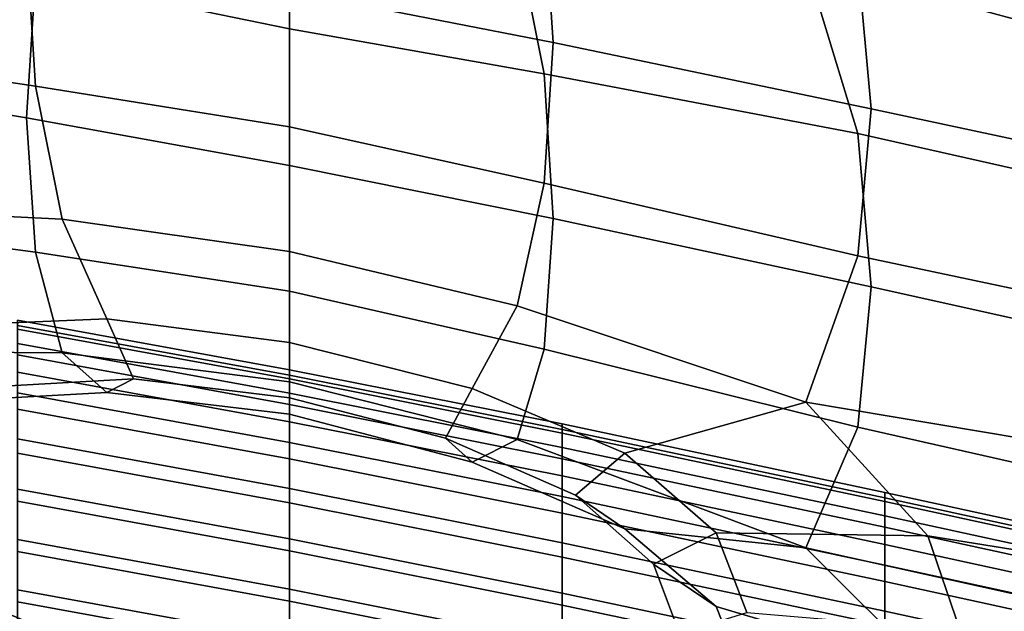
# Model space of a CAD drawing. Extents: x -245 to 245, y -267 to 272.
# Drawn here: x 128 to 143, y 189 to 198 of the extents above; entities that cross this region are included whole.
import ezdxf

# ---------------------------------------------------------------- set-up
doc = ezdxf.new("R2010")
doc.units = 0
doc.layers.add('POLSTR_2', color=59, linetype='CONTINUOUS')
doc.layers.add('SYMETRIE', color=59, linetype='CONTINUOUS')

msp = doc.modelspace()

# ---------------------------------------------------------------- linework, layer by layer
at = {"layer": 'POLSTR_2'}
for points in [[(139.6495, 200.7889, 711.4162), (140.4143, 198.6496, 706.3007), (146.773, 197.3141, 706.1281), (146.7193, 199.2509, 710.7188)], [(132.0536, 199.5148, 710.7708), (132.054, 197.6659, 707.1597), (128.3134, 198.4368, 707.4805), (128.7084, 200.2762, 711.2518)], [(132.0542, 198.2277, 701.4178), (135.9306, 197.4644, 701.3385), (135.7978, 199.4559, 706.1175), (132.054, 200.0843, 705.9777)], [(139.6494, 198.644, 712.4591), (141.444, 199.8599, 715.8706), (147.0898, 198.2609, 715.5576), (146.7193, 196.7285, 711.9392)], [(123.5096, 199.7588, 701.5532), (123.7078, 197.515, 696.4873), (128.3134, 196.8257, 696.7523), (128.1812, 198.945, 701.4839)], [(132.0536, 199.5148, 710.7708), (135.4011, 198.9976, 711.0834), (135.7978, 197.0068, 707.3115), (132.054, 197.6659, 707.1597)], [(140.6136, 196.4907, 701.2323), (140.4143, 198.6496, 706.3007), (135.7978, 199.4559, 706.1175), (135.9306, 197.4644, 701.3385)], [(123.5096, 197.1331, 702.8424), (123.7079, 199.3192, 707.9041), (128.3134, 198.4368, 707.4805), (128.1812, 196.356, 702.7517)], [(132.0542, 198.2277, 701.4178), (128.1812, 198.945, 701.4839), (128.3134, 196.8257, 696.7523), (132.054, 196.222, 696.9346)], [(139.6494, 198.644, 712.4591), (140.4143, 196.1271, 707.5264), (135.7978, 197.0068, 707.3115), (135.4011, 198.9976, 711.0834)], [(140.6136, 196.4907, 701.2323), (146.9059, 195.1426, 701.0859), (146.773, 197.3141, 706.1281), (140.4143, 198.6496, 706.3007)], [(139.6494, 198.644, 712.4591), (146.7193, 196.7285, 711.9392), (146.773, 194.6944, 707.3953), (140.4143, 196.1271, 707.5264)], [(132.0542, 195.6541, 702.6752), (128.1812, 196.356, 702.7517), (128.3134, 198.4368, 707.4805), (132.054, 197.6659, 707.1597)], [(132.0542, 198.2277, 701.4178), (132.054, 196.222, 696.9346), (135.7978, 195.3957, 696.6343), (135.9306, 197.4644, 701.3385)], [(132.0542, 195.6541, 702.6752), (132.054, 197.6659, 707.1597), (135.7978, 197.0068, 707.3115), (135.9306, 194.8754, 702.6)], [(124.4686, 195.068, 691.521), (128.7084, 194.864, 692.9697), (128.3134, 196.8257, 696.7523), (123.7078, 197.515, 696.4873)], [(140.6136, 196.4907, 701.2323), (135.9306, 197.4644, 701.3385), (135.7978, 195.3957, 696.6343), (140.4143, 194.3229, 696.2242)], [(123.5096, 197.1331, 702.8424), (128.1812, 196.356, 702.7517), (128.3134, 194.3766, 697.9511), (123.7079, 194.9925, 697.7252)], [(140.6136, 193.865, 702.5075), (135.9306, 194.8754, 702.6), (135.7978, 197.0068, 707.3115), (140.4143, 196.1271, 707.5264)], [(132.0536, 194.3876, 693.3256), (132.054, 196.222, 696.9346), (128.3134, 196.8257, 696.7523), (128.7084, 194.864, 692.9697)], [(140.6136, 196.4907, 701.2323), (140.4143, 194.3229, 696.2242), (146.773, 192.9793, 696.0771), (146.9059, 195.1426, 701.0859)], [(132.0542, 195.6541, 702.6752), (132.054, 193.8035, 698.1157), (128.3134, 194.3766, 697.9511), (128.1812, 196.356, 702.7517)], [(132.0536, 194.3876, 693.3256), (135.4011, 193.5853, 692.8813), (135.7978, 195.3957, 696.6343), (132.054, 196.222, 696.9346)], [(140.6136, 193.865, 702.5075), (140.4143, 196.1271, 707.5264), (146.773, 194.6944, 707.3953), (146.9059, 192.4683, 702.3788)], [(132.0542, 195.6541, 702.6752), (135.9306, 194.8754, 702.6), (135.7978, 192.9466, 697.8272), (132.054, 193.8035, 698.1157)], [(139.6494, 192.1676, 691.3306), (140.4143, 194.3229, 696.2242), (135.7978, 195.3957, 696.6343), (135.4011, 193.5853, 692.8813)], [(124.4686, 195.068, 691.521), (127.1242, 193.3014, 689.8221), (129.3646, 193.3956, 691.0201), (128.7084, 194.864, 692.9697)], [(124.4686, 192.9231, 692.573), (123.7079, 194.9925, 697.7252), (128.3134, 194.3766, 697.9511), (128.7084, 192.8958, 693.9327)], [(132.0536, 194.3876, 693.3256), (128.7084, 194.864, 692.9697), (129.3646, 193.3956, 691.0201), (132.053, 193.045, 691.3884)], [(140.6136, 193.865, 702.5075), (140.4143, 191.8004, 697.4487), (135.7978, 192.9466, 697.8272), (135.9306, 194.8754, 702.6)], [(132.0536, 192.4654, 694.264), (128.7084, 192.8958, 693.9327), (128.3134, 194.3766, 697.9511), (132.054, 193.8035, 698.1157)], [(132.0536, 194.3876, 693.3256), (132.053, 193.045, 691.3884), (134.7427, 192.3682, 690.9562), (135.4011, 193.5853, 692.8813)], [(139.6494, 192.1676, 691.3306), (146.7193, 190.9778, 691.5399), (146.773, 192.9793, 696.0771), (140.4143, 194.3229, 696.2242)], [(140.6136, 193.865, 702.5075), (146.9059, 192.4683, 702.3788), (146.773, 190.3596, 697.3431), (140.4143, 191.8004, 697.4487)], [(132.0536, 192.4654, 694.264), (132.054, 193.8035, 698.1157), (135.7978, 192.9466, 697.8272), (135.4011, 191.6171, 693.8397)], [(139.6494, 192.1676, 691.3306), (135.4011, 193.5853, 692.8813), (134.7427, 192.3682, 690.9562), (136.9853, 191.4175, 689.7107)], [(127.8457, 192.4041, 689.5675), (129.758, 192.5136, 690.6362), (129.3646, 193.3956, 691.0201), (127.1242, 193.3014, 689.8221)], [(132.0543, 192.5664, 518.2502), (128.049, 193.2983, 517.7733), (128.049, 193.3779, 516.5119), (132.0543, 192.646, 516.9944)], [(132.0543, 192.5117, 515.9117), (132.0543, 192.646, 516.9944), (128.049, 193.3779, 516.5119), (128.049, 193.2436, 515.4243)], [(132.0543, 192.5664, 518.2502), (132.0543, 192.3017, 519.4725), (128.049, 193.0336, 519.0011), (128.049, 193.2983, 517.7733)], [(132.0527, 192.2331, 690.9664), (132.053, 193.045, 691.3884), (129.3646, 193.3956, 691.0201), (129.758, 192.5136, 690.6362)], [(132.0543, 192.5117, 515.9117), (128.049, 193.2436, 515.4243), (128.049, 192.8667, 514.7178), (132.0543, 192.1348, 515.2084)], [(132.0543, 191.8804, 520.455), (128.049, 192.6123, 519.988), (128.049, 193.0336, 519.0011), (132.0543, 192.3017, 519.4725)], [(132.0527, 192.2331, 690.9664), (134.348, 191.6368, 690.5826), (134.7427, 192.3682, 690.9562), (132.053, 193.045, 691.3884)], [(124.4686, 192.9231, 692.573), (128.7084, 192.8958, 693.9327), (129.3646, 192.3109, 691.5508), (127.1242, 192.1859, 690.3687)], [(132.0543, 191.576, 514.7897), (132.0543, 192.1348, 515.2084), (128.049, 192.8667, 514.7178), (128.049, 192.3079, 514.2972)], [(132.0536, 192.4654, 694.264), (132.053, 191.991, 691.9029), (129.3646, 192.3109, 691.5508), (128.7084, 192.8958, 693.9327)], [(139.6495, 190.0227, 692.3715), (135.4011, 191.6171, 693.8397), (135.7978, 192.9466, 697.8272), (140.4143, 191.8004, 697.4487)], [(132.0543, 191.8804, 520.455), (132.0543, 191.3313, 520.9911), (128.049, 192.0632, 520.5265), (128.049, 192.6123, 519.988)], [(132.0543, 192.5664, 518.2502), (132.0543, 192.646, 516.9944), (136.0635, 191.8466, 517.5215), (136.0635, 191.767, 518.7711)], [(132.0543, 192.5117, 515.9117), (136.0635, 191.7123, 516.4441), (136.0635, 191.8466, 517.5215), (132.0543, 192.646, 516.9944)], [(132.0543, 192.5664, 518.2502), (136.0635, 191.767, 518.7711), (136.0635, 191.5022, 519.9875), (132.0543, 192.3017, 519.4725)], [(127.8457, 192.4041, 689.5675), (127.1242, 192.1859, 690.3687), (129.3646, 192.3109, 691.5508), (129.758, 192.5136, 690.6362)], [(132.0527, 192.2331, 690.9664), (129.758, 192.5136, 690.6362), (129.3646, 192.3109, 691.5508), (132.053, 191.991, 691.9029)], [(132.0536, 192.4654, 694.264), (135.4011, 191.6171, 693.8397), (134.7427, 191.2835, 691.4843), (132.053, 191.991, 691.9029)], [(132.0543, 192.5117, 515.9117), (132.0543, 192.1348, 515.2084), (136.0635, 191.3354, 515.7443), (136.0635, 191.7123, 516.4441)], [(132.0543, 191.576, 514.7897), (128.049, 192.3079, 514.2972), (128.049, 191.6278, 514.0673), (132.0543, 190.8959, 514.5608)], [(132.0543, 191.8804, 520.455), (132.0543, 192.3017, 519.4725), (136.0635, 191.5022, 519.9875), (136.0635, 191.081, 520.9651)], [(136.2614, 190.7965, 689.4735), (136.9853, 191.4175, 689.7107), (134.7427, 192.3682, 690.9562), (134.348, 191.6368, 690.5826)], [(132.0527, 192.2331, 690.9664), (132.053, 191.991, 691.9029), (134.7427, 191.2835, 691.4843), (134.348, 191.6368, 690.5826)], [(132.0543, 191.576, 514.7897), (136.0635, 190.7766, 515.3276), (136.0635, 191.3354, 515.7443), (132.0543, 192.1348, 515.2084)], [(139.6494, 192.1676, 691.3306), (136.9853, 191.4175, 689.7107), (138.3324, 190.2449, 687.639), (141.444, 190.1967, 687.8503)], [(139.6494, 192.1676, 691.3306), (141.444, 190.1967, 687.8503), (147.0898, 189.2918, 687.9119), (146.7193, 190.9778, 691.5399)], [(132.0543, 190.6864, 521.1924), (128.049, 191.4183, 520.7288), (128.049, 192.0632, 520.5265), (132.0543, 191.3313, 520.9911)], [(132.0543, 191.8804, 520.455), (136.0635, 191.081, 520.9651), (136.0635, 190.5319, 521.4985), (132.0543, 191.3313, 520.9911)], [(140.8129, 190.7046, 517.1152), (140.8129, 190.8389, 518.1859), (136.0635, 191.8466, 517.5215), (136.0635, 191.7123, 516.4441)], [(140.8129, 190.7593, 519.4278), (136.0635, 191.767, 518.7711), (136.0635, 191.8466, 517.5215), (140.8129, 190.8389, 518.1859)], [(140.8129, 190.7593, 519.4278), (140.8129, 190.4946, 520.6366), (136.0635, 191.5022, 519.9875), (136.0635, 191.767, 518.7711)], [(140.8129, 190.7046, 517.1152), (136.0635, 191.7123, 516.4441), (136.0635, 191.3354, 515.7443), (140.8129, 190.3277, 516.4197)], [(139.6495, 190.0227, 692.3715), (140.4143, 191.8004, 697.4487), (146.773, 190.3596, 697.3431), (146.7193, 188.4553, 692.7581)], [(132.0543, 190.1551, 514.4267), (132.0543, 190.8959, 514.5608), (128.049, 191.6278, 514.0673), (128.049, 190.887, 513.9326)], [(132.0543, 191.576, 514.7897), (132.0543, 190.8959, 514.5608), (136.0635, 190.0965, 515.0999), (136.0635, 190.7766, 515.3276)], [(136.2614, 190.7965, 689.4735), (134.348, 191.6368, 690.5826), (134.7427, 191.2835, 691.4843), (136.9853, 190.3021, 690.2526)], [(139.6495, 190.0227, 692.3715), (136.9853, 190.3021, 690.2526), (134.7427, 191.2835, 691.4843), (135.4011, 191.6171, 693.8397)], [(132.0543, 190.6864, 521.1924), (132.0544, 189.9776, 521.1706), (128.049, 190.7095, 520.7068), (128.049, 191.4183, 520.7288)], [(140.8129, 190.0733, 521.6081), (136.0635, 191.081, 520.9651), (136.0635, 191.5022, 519.9875), (140.8129, 190.4946, 520.6366)], [(136.2614, 190.7965, 689.4735), (137.4102, 189.7838, 687.6275), (138.3324, 190.2449, 687.639), (136.9853, 191.4175, 689.7107)], [(132.0543, 190.6864, 521.1924), (132.0543, 191.3313, 520.9911), (136.0635, 190.5319, 521.4985), (136.0635, 189.887, 521.6989)], [(140.8129, 189.7689, 516.0057), (140.8129, 190.3277, 516.4197), (136.0635, 191.3354, 515.7443), (136.0635, 190.7766, 515.3276)], [(140.8129, 190.0733, 521.6081), (140.8129, 189.5242, 522.1382), (136.0635, 190.5319, 521.4985), (136.0635, 191.081, 520.9651)], [(132.0543, 190.1551, 514.4267), (128.049, 190.887, 513.9326), (128.049, 190.1462, 513.7979), (132.0543, 189.4143, 514.2926)], [(132.0543, 190.1551, 514.4267), (136.0635, 189.3557, 514.9664), (136.0635, 190.0965, 515.0999), (132.0543, 190.8959, 514.5608)], [(140.8129, 190.7593, 519.4278), (140.8129, 190.8389, 518.1859), (147.0388, 189.4822, 519.0804), (147.0388, 189.4026, 520.3118)], [(140.8129, 190.7046, 517.1152), (147.0388, 189.3479, 518.0187), (147.0388, 189.4822, 519.0804), (140.8129, 190.8389, 518.1859)], [(132.0544, 189.2368, 521.0372), (128.049, 189.9687, 520.5728), (128.049, 190.7095, 520.7068), (132.0544, 189.9776, 521.1706)], [(132.0543, 190.6864, 521.1924), (136.0635, 189.887, 521.6989), (136.0635, 189.1782, 521.6772), (132.0544, 189.9776, 521.1706)], [(140.8129, 189.7689, 516.0057), (136.0635, 190.7766, 515.3276), (136.0635, 190.0965, 515.0999), (140.8129, 189.0888, 515.7793)], [(136.2614, 190.7965, 689.4735), (136.9853, 190.3021, 690.2526), (138.3324, 189.1602, 688.1652), (137.4102, 189.7838, 687.6275)], [(140.8129, 190.7593, 519.4278), (147.0388, 189.4026, 520.3118), (147.0388, 189.1378, 521.5104), (140.8129, 190.4946, 520.6366)], [(140.8129, 190.7046, 517.1152), (140.8129, 190.3277, 516.4197), (147.0388, 188.971, 517.3291), (147.0388, 189.3479, 518.0187)], [(140.8129, 188.8793, 522.3373), (136.0635, 189.887, 521.6989), (136.0635, 190.5319, 521.4985), (140.8129, 189.5242, 522.1382)], [(140.8129, 190.0733, 521.6081), (140.8129, 190.4946, 520.6366), (147.0388, 189.1378, 521.5104), (147.0388, 188.7166, 522.4738)], [(139.6495, 190.0227, 692.3715), (141.444, 188.2285, 688.8035), (138.3324, 189.1602, 688.1652), (136.9853, 190.3021, 690.2526)], [(137.7935, 188.7605, 685.4155), (138.7821, 189.0676, 685.1484), (138.3324, 190.2449, 687.639), (137.4102, 189.7838, 687.6275)], [(141.9205, 188.8037, 684.9038), (141.444, 190.1967, 687.8503), (138.3324, 190.2449, 687.639), (138.7821, 189.0676, 685.1484)], [(140.8129, 189.7689, 516.0057), (147.0388, 188.4122, 516.9186), (147.0388, 188.971, 517.3291), (140.8129, 190.3277, 516.4197)], [(132.0543, 188.6736, 514.1584), (132.0543, 189.4143, 514.2926), (128.049, 190.1462, 513.7979), (128.049, 189.4055, 513.6631)], [(132.0543, 190.1551, 514.4267), (132.0543, 189.4143, 514.2926), (136.0635, 188.6149, 514.8329), (136.0635, 189.3557, 514.9664)], [(140.8129, 188.348, 515.6467), (140.8129, 189.0888, 515.7793), (136.0635, 190.0965, 515.0999), (136.0635, 189.3557, 514.9664)], [(141.9205, 188.8037, 684.9038), (147.3811, 187.8375, 684.7272), (147.0898, 189.2918, 687.9119), (141.444, 190.1967, 687.8503)], [(132.0544, 189.2368, 521.0372), (132.0544, 188.496, 520.9037), (128.049, 189.2279, 520.4387), (128.049, 189.9687, 520.5728)], [(132.0544, 189.2368, 521.0372), (132.0544, 189.9776, 521.1706), (136.0635, 189.1782, 521.6772), (136.0635, 188.4374, 521.5444)], [(139.6495, 190.0227, 692.3715), (146.7193, 188.4553, 692.7581), (147.0898, 186.8426, 689.0938), (141.444, 188.2285, 688.8035)], [(140.8129, 190.0733, 521.6081), (147.0388, 188.7166, 522.4738), (147.0388, 188.1675, 522.9995), (140.8129, 189.5242, 522.1382)], [(140.8129, 188.8793, 522.3373), (140.8129, 188.1705, 522.3157), (136.0635, 189.1782, 521.6772), (136.0635, 189.887, 521.6989)], [(137.7935, 188.7605, 685.4155), (137.4102, 189.7838, 687.6275), (138.3324, 189.1602, 688.1652), (138.7821, 188.0136, 685.6594)], [(140.8129, 189.7689, 516.0057), (140.8129, 189.0888, 515.7793), (147.0388, 187.732, 516.6941), (147.0388, 188.4122, 516.9186)], [(140.8129, 188.8793, 522.3373), (140.8129, 189.5242, 522.1382), (147.0388, 188.1675, 522.9995), (147.0388, 187.5226, 523.1969)], [(124.4686, 189.498, 678.4361), (123.7078, 187.6072, 673.1972), (128.3134, 186.6502, 672.8949), (128.7084, 188.0457, 676.9908)], [(124.4686, 189.498, 678.4361), (128.7084, 188.0457, 676.9908), (129.3646, 188.438, 679.4081), (127.1242, 189.3839, 680.6353)], [(127.8457, 188.9347, 681.4351), (127.1242, 189.3839, 680.6353), (129.3646, 188.438, 679.4081), (129.758, 188.1121, 680.3297)], [(132.0543, 188.6736, 514.1584), (128.049, 189.4055, 513.6631), (128.049, 188.6647, 513.5283), (132.0543, 187.9328, 514.0243)], [(132.0543, 188.6736, 514.1584), (136.0635, 187.8741, 514.6995), (136.0635, 188.6149, 514.8329), (132.0543, 189.4143, 514.2926)], [(132.0544, 187.7553, 520.7703), (128.049, 188.4872, 520.3047), (128.049, 189.2279, 520.4387), (132.0544, 188.496, 520.9037)], [(132.0544, 189.2368, 521.0372), (136.0635, 188.4374, 521.5444), (136.0635, 187.6966, 521.4116), (132.0544, 188.496, 520.9037)], [(140.8129, 188.348, 515.6467), (136.0635, 189.3557, 514.9664), (136.0635, 188.6149, 514.8329), (140.8129, 187.6072, 515.5141)], [(140.8129, 187.4297, 522.1837), (136.0635, 188.4374, 521.5444), (136.0635, 189.1782, 521.6772), (140.8129, 188.1705, 522.3157)], [(141.9205, 186.8816, 685.8341), (138.7821, 188.0136, 685.6594), (138.3324, 189.1602, 688.1652), (141.444, 188.2285, 688.8035)], [(140.8129, 188.348, 515.6467), (147.0388, 186.9913, 516.5626), (147.0388, 187.732, 516.6941), (140.8129, 189.0888, 515.7793)]]:
    msp.add_3dface(points, dxfattribs=at)
at = {"layer": 'SYMETRIE'}
for points in [[(-18.2172, -28.1553, 416.8133), (207.1129, 196.0726, 417.0305), (206.9465, 196.2376, 419.2845), (-18.3509, -27.9577, 419.0669)], [(-18.3509, -27.9577, 419.0669), (206.9465, 196.2376, 419.2845), (207.2544, 195.9254, 422.1454), (-18.0015, -28.2285, 421.9272)], [(-17.749, -28.6841, 414.7372), (207.6113, 195.5738, 414.9539), (207.1129, 196.0726, 417.0305), (-18.2172, -28.1553, 416.8133)], [(-18.0015, -28.2285, 421.9272), (207.2544, 195.9254, 422.1454), (208.089, 195.0842, 424.6736), (-17.1301, -29.0332, 424.455)], [(-16.7171, -29.7862, 412.4194), (208.6769, 194.5052, 412.6357), (207.6113, 195.5738, 414.9539), (-17.749, -28.6841, 414.7372)], [(-17.1301, -29.0332, 424.455), (208.089, 195.0842, 424.6736), (209.3659, 193.7991, 426.7513), (-15.8231, -30.2884, 426.5323)], [(-15.277, -31.2842, 410.6081), (210.1433, 193.0333, 410.824), (208.6769, 194.5052, 412.6357), (-16.7171, -29.7862, 412.4194)], [(-15.8231, -30.2884, 426.5323), (209.3659, 193.7991, 426.7513), (211.0004, 192.1551, 428.2604), (-14.1666, -31.9105, 428.041)], [(-13.5103, -33.0929, 409.4233), (211.9272, 191.2418, 409.639), (210.1433, 193.0333, 410.824), (-15.277, -31.2842, 410.6081)], [(-14.1666, -31.9105, 428.041), (211.0004, 192.1551, 428.2604), (212.4648, 190.6828, 428.9655), (-12.692, -33.3726, 428.746)], [(-11.4984, -35.1269, 408.985), (213.9454, 189.2141, 409.2006), (211.9272, 191.2418, 409.639), (-13.5103, -33.0929, 409.4233)], [(-12.692, -33.3726, 428.746), (212.4648, 190.6828, 428.9655), (214.0546, 189.085, 429.1998), (-11.0988, -34.9671, 428.9803)], [(-9.9052, -36.7214, 409.2192), (215.5352, 187.6162, 409.4349), (213.9454, 189.2141, 409.2006), (-11.4984, -35.1269, 408.985)]]:
    msp.add_3dface(points, dxfattribs=at)

doc.saveas('drawing.dxf')
